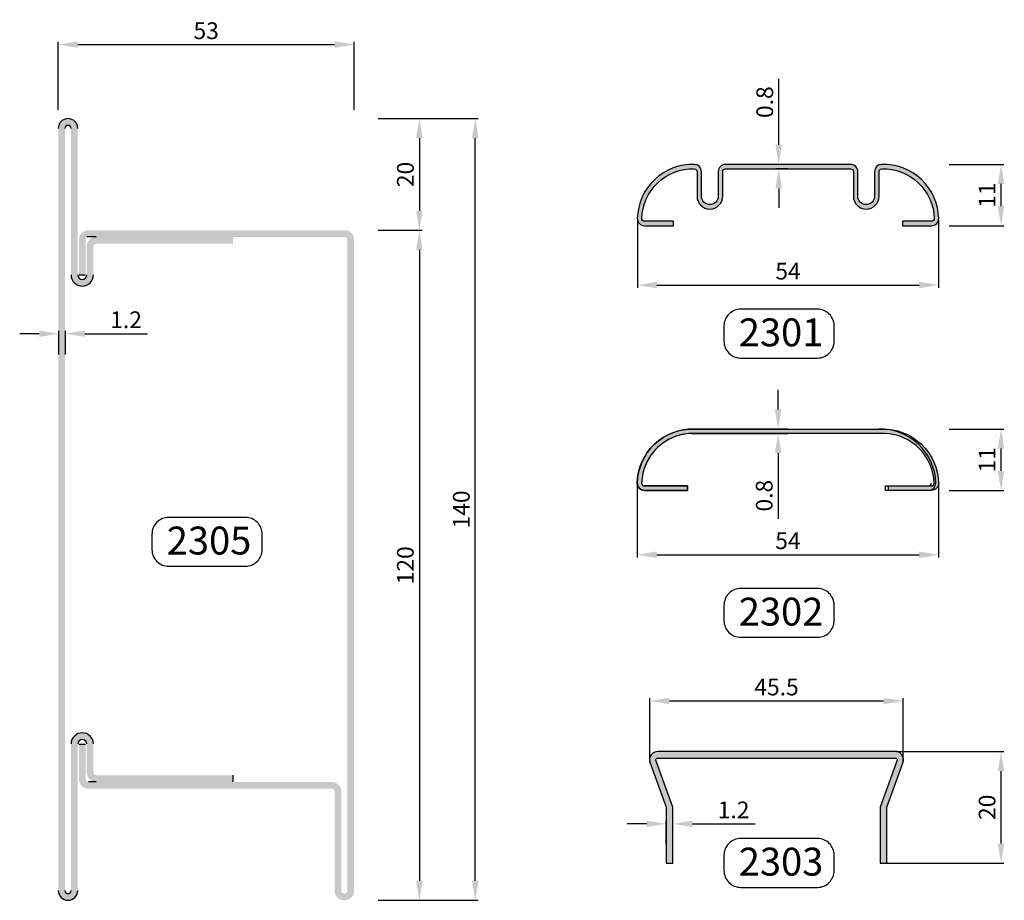
# Model space of a CAD drawing. Extents: x 321 to 2064, y 3142 to 3756.
# Drawn here: x 1654 to 1831, y 3376 to 3533 of the extents above; entities that cross this region are included whole.
import ezdxf

# ---------------------------------------------------------------- set-up
doc = ezdxf.new("R2010")
doc.units = 0
doc.layers.get('0').update_dxf_attribs({"linetype": 'CONTINUOUS'})
doc.layers.get('DEFPOINTS').update_dxf_attribs({"linetype": 'CONTINUOUS'})
doc.layers.add('Quote', color=2, linetype='CONTINUOUS')
doc.styles.add('avant garde bk bt', font='txt')
doc.dimstyles.new('1a2', dxfattribs={"dimtxt": 4.5, "dimasz": 3.5, "dimexe": 0.5, "dimexo": 0, "dimgap": 1, "dimtad": 3, "dimdec": 1, "dimrnd": 0.5, "dimdsep": 46, "dimtxsty": 'avant garde bk bt', "dimcen": 1, "dimclrd": 2, "dimclre": 2, "dimclrt": 7, "dimadec": 0, "dimazin": 0, "dimtfac": 1, "dimtdec": 1, "dimtofl": 0, "dimtmove": 0, "dimatfit": 3, "dimfxl": 0, "dimtolj": 1, "dimtzin": 0, "dimlwd": -1, "dimarcsym": 0})

# ---------------------------------------------------------------- blocks, each defined once
blk = doc.blocks.new('*D368')
at = {"layer": 'DEFPOINTS', "color": 0, "transparency": 16777216}
for p in [(1714.35, 3528.97), (1661.35, 3517.28), (1714.35, 3517.28)]:
    blk.add_point(p, dxfattribs=at)
at = {"layer": 'Quote', "color": 2, "lineweight": -2, "transparency": 16777216}
for p, q in [((1661.35, 3517.28), (1661.35, 3529.47)), ((1714.35, 3517.28), (1714.35, 3529.47))]:
    blk.add_line(p, q, dxfattribs=at)
at = {"layer": 'Quote', "color": 2, "transparency": 16777216}
blk.add_line((1664.85, 3528.97), (1710.85, 3528.97), dxfattribs=at)
for points in [[(1664.85, 3529.56), (1664.85, 3528.39), (1661.35, 3528.97)], [(1710.85, 3529.56), (1710.85, 3528.39), (1714.35, 3528.97)]]:
    blk.add_solid(points, dxfattribs=at)
at = {"layer": 'Quote', "color": 7, "transparency": 16777216, "insert": (1687.85, 3531.47), "char_height": 3, "attachment_point": 5, "style": 'avant garde bk bt'}
blk.add_mtext('\\A1;53', dxfattribs=at)
blk = doc.blocks.new('*D369')
at = {"layer": 'DEFPOINTS', "color": 0, "transparency": 16777216}
for p in [(1718.65, 3515.72), (1718.65, 3495.72), (1726.03, 3495.72)]:
    blk.add_point(p, dxfattribs=at)
at = {"layer": 'Quote', "color": 2, "lineweight": -2, "transparency": 16777216}
for p, q in [((1718.65, 3515.72), (1726.53, 3515.72)), ((1718.65, 3495.72), (1726.53, 3495.72))]:
    blk.add_line(p, q, dxfattribs=at)
at = {"layer": 'Quote', "color": 2, "transparency": 16777216}
blk.add_line((1726.03, 3512.22), (1726.03, 3499.22), dxfattribs=at)
for points in [[(1725.45, 3512.22), (1726.61, 3512.22), (1726.03, 3515.72)], [(1725.45, 3499.22), (1726.61, 3499.22), (1726.03, 3495.72)]]:
    blk.add_solid(points, dxfattribs=at)
at = {"layer": 'Quote', "color": 7, "transparency": 16777216, "insert": (1723.53, 3505.72), "char_height": 3, "attachment_point": 5, "rotation": 90, "style": 'avant garde bk bt'}
blk.add_mtext('\\A1;20', dxfattribs=at)
blk = doc.blocks.new('*D370')
at = {"layer": 'DEFPOINTS', "color": 0, "transparency": 16777216}
for p in [(1718.65, 3495.72), (1718.65, 3375.72), (1726.03, 3375.72)]:
    blk.add_point(p, dxfattribs=at)
at = {"layer": 'Quote', "color": 2, "lineweight": -2, "transparency": 16777216}
for p, q in [((1718.65, 3495.72), (1726.53, 3495.72)), ((1718.65, 3375.72), (1726.53, 3375.72))]:
    blk.add_line(p, q, dxfattribs=at)
at = {"layer": 'Quote', "color": 2, "transparency": 16777216}
blk.add_line((1726.03, 3492.22), (1726.03, 3379.22), dxfattribs=at)
for points in [[(1725.45, 3492.22), (1726.61, 3492.22), (1726.03, 3495.72)], [(1725.45, 3379.22), (1726.61, 3379.22), (1726.03, 3375.72)]]:
    blk.add_solid(points, dxfattribs=at)
at = {"layer": 'Quote', "color": 7, "transparency": 16777216, "insert": (1723.53, 3435.72), "char_height": 3, "attachment_point": 5, "rotation": 90, "style": 'avant garde bk bt'}
blk.add_mtext('\\A1;120', dxfattribs=at)
blk = doc.blocks.new('*D371')
at = {"layer": 'DEFPOINTS', "color": 0, "transparency": 16777216}
for p in [(1718.65, 3515.72), (1736.05, 3515.72), (1718.65, 3375.72)]:
    blk.add_point(p, dxfattribs=at)
at = {"layer": 'Quote', "color": 2, "lineweight": -2, "transparency": 16777216}
for p, q in [((1718.65, 3515.72), (1736.55, 3515.72)), ((1718.65, 3375.72), (1736.55, 3375.72))]:
    blk.add_line(p, q, dxfattribs=at)
at = {"layer": 'Quote', "color": 2, "transparency": 16777216}
blk.add_line((1736.05, 3379.22), (1736.05, 3512.22), dxfattribs=at)
for points in [[(1735.46, 3512.22), (1736.63, 3512.22), (1736.05, 3515.72)], [(1735.46, 3379.22), (1736.63, 3379.22), (1736.05, 3375.72)]]:
    blk.add_solid(points, dxfattribs=at)
at = {"layer": 'Quote', "color": 7, "transparency": 16777216, "insert": (1733.55, 3445.72), "char_height": 3, "attachment_point": 5, "rotation": 90, "style": 'avant garde bk bt'}
blk.add_mtext('\\A1;140', dxfattribs=at)
blk = doc.blocks.new('*D372')
at = {"layer": 'DEFPOINTS', "color": 0, "transparency": 16777216}
for p in [(1765.09, 3497.6), (1819.05, 3497.6), (1819.05, 3485.91)]:
    blk.add_point(p, dxfattribs=at)
at = {"layer": 'Quote', "color": 2, "lineweight": -2, "transparency": 16777216}
for p, q in [((1765.09, 3497.6), (1765.09, 3485.41)), ((1819.05, 3497.6), (1819.05, 3485.41))]:
    blk.add_line(p, q, dxfattribs=at)
at = {"layer": 'Quote', "color": 2, "transparency": 16777216}
blk.add_line((1768.59, 3485.91), (1815.55, 3485.91), dxfattribs=at)
for points in [[(1768.59, 3486.49), (1768.59, 3485.33), (1765.09, 3485.91)], [(1815.55, 3486.49), (1815.55, 3485.33), (1819.05, 3485.91)]]:
    blk.add_solid(points, dxfattribs=at)
at = {"layer": 'Quote', "color": 7, "transparency": 16777216, "insert": (1792.07, 3488.41), "char_height": 3, "attachment_point": 5, "style": 'avant garde bk bt'}
blk.add_mtext('\\A1;54', dxfattribs=at)
blk = doc.blocks.new('*D373')
at = {"layer": 'DEFPOINTS', "color": 0, "transparency": 16777216}
for p in [(1765.05, 3450.43), (1819.05, 3450.43), (1819.05, 3437.62)]:
    blk.add_point(p, dxfattribs=at)
at = {"layer": 'Quote', "color": 2, "lineweight": -2, "transparency": 16777216}
for p, q in [((1765.05, 3450.43), (1765.05, 3437.12)), ((1819.05, 3450.43), (1819.05, 3437.12))]:
    blk.add_line(p, q, dxfattribs=at)
at = {"layer": 'Quote', "color": 2, "transparency": 16777216}
blk.add_line((1768.55, 3437.62), (1815.55, 3437.62), dxfattribs=at)
for points in [[(1768.55, 3438.2), (1768.55, 3437.03), (1765.05, 3437.62)], [(1815.55, 3438.2), (1815.55, 3437.03), (1819.05, 3437.62)]]:
    blk.add_solid(points, dxfattribs=at)
at = {"layer": 'Quote', "color": 7, "transparency": 16777216, "insert": (1792.05, 3440.12), "char_height": 3, "attachment_point": 5, "style": 'avant garde bk bt'}
blk.add_mtext('\\A1;54', dxfattribs=at)
blk = doc.blocks.new('*D374')
at = {"layer": 'DEFPOINTS', "color": 0, "transparency": 16777216}
for p in [(1820.91, 3460.13), (1830.23, 3460.13), (1820.91, 3449.13)]:
    blk.add_point(p, dxfattribs=at)
at = {"layer": 'Quote', "color": 2, "lineweight": -2, "transparency": 16777216}
for p, q in [((1820.91, 3460.13), (1830.73, 3460.13)), ((1820.91, 3449.13), (1830.73, 3449.13))]:
    blk.add_line(p, q, dxfattribs=at)
at = {"layer": 'Quote', "color": 2, "transparency": 16777216}
blk.add_line((1830.23, 3452.63), (1830.23, 3456.63), dxfattribs=at)
for points in [[(1829.64, 3456.63), (1830.81, 3456.63), (1830.23, 3460.13)], [(1829.64, 3452.63), (1830.81, 3452.63), (1830.23, 3449.13)]]:
    blk.add_solid(points, dxfattribs=at)
at = {"layer": 'Quote', "color": 7, "transparency": 16777216, "insert": (1827.73, 3454.63), "char_height": 3, "attachment_point": 5, "rotation": 90, "style": 'avant garde bk bt'}
blk.add_mtext('\\A1;11', dxfattribs=at)
blk = doc.blocks.new('*D375')
at = {"layer": 'DEFPOINTS', "color": 0, "transparency": 16777216}
for p in [(1812.7, 3411.42), (1767.33, 3400.43), (1812.7, 3400.43)]:
    blk.add_point(p, dxfattribs=at)
at = {"layer": 'Quote', "color": 2, "lineweight": -2, "transparency": 16777216}
for p, q in [((1767.33, 3400.43), (1767.33, 3411.92)), ((1812.7, 3400.43), (1812.7, 3411.92))]:
    blk.add_line(p, q, dxfattribs=at)
at = {"layer": 'Quote', "color": 2, "transparency": 16777216}
blk.add_line((1770.83, 3411.42), (1809.2, 3411.42), dxfattribs=at)
for points in [[(1770.83, 3412), (1770.83, 3410.83), (1767.33, 3411.42)], [(1809.2, 3412), (1809.2, 3410.83), (1812.7, 3411.42)]]:
    blk.add_solid(points, dxfattribs=at)
at = {"layer": 'Quote', "color": 7, "transparency": 16777216, "insert": (1790.01, 3413.92), "char_height": 3, "attachment_point": 5, "style": 'avant garde bk bt'}
blk.add_mtext('\\A1;45.5', dxfattribs=at)
blk = doc.blocks.new('*D376')
at = {"layer": 'DEFPOINTS', "color": 0, "transparency": 16777216}
for p in [(1811.51, 3402.35), (1830.23, 3402.35), (1809.76, 3382.38)]:
    blk.add_point(p, dxfattribs=at)
at = {"layer": 'Quote', "color": 2, "lineweight": -2, "transparency": 16777216}
for p, q in [((1811.51, 3402.35), (1830.73, 3402.35)), ((1809.76, 3382.38), (1830.73, 3382.38))]:
    blk.add_line(p, q, dxfattribs=at)
at = {"layer": 'Quote', "color": 2, "transparency": 16777216}
blk.add_line((1830.23, 3385.88), (1830.23, 3398.85), dxfattribs=at)
for points in [[(1829.64, 3398.85), (1830.81, 3398.85), (1830.23, 3402.35)], [(1829.64, 3385.88), (1830.81, 3385.88), (1830.23, 3382.38)]]:
    blk.add_solid(points, dxfattribs=at)
at = {"layer": 'Quote', "color": 7, "transparency": 16777216, "insert": (1827.73, 3392.37), "char_height": 3, "attachment_point": 5, "rotation": 90, "style": 'avant garde bk bt'}
blk.add_mtext('\\A1;20', dxfattribs=at)
blk = doc.blocks.new('*D377')
at = {"layer": 'DEFPOINTS', "color": 0, "transparency": 16777216}
for p in [(1790.4, 3507.53), (1792.07, 3507.53), (1792.07, 3506.73)]:
    blk.add_point(p, dxfattribs=at)
at = {"layer": 'Quote', "color": 2, "transparency": 16777216}
for p, q in [((1790.4, 3511.03), (1790.4, 3522.82)), ((1790.4, 3503.23), (1790.4, 3499.73))]:
    blk.add_line(p, q, dxfattribs=at)
at = {"layer": 'Quote', "color": 2, "lineweight": -2, "transparency": 16777216}
for p, q in [((1792.07, 3507.53), (1789.9, 3507.53)), ((1792.07, 3506.73), (1789.9, 3506.73))]:
    blk.add_line(p, q, dxfattribs=at)
at = {"layer": 'Quote', "color": 2, "transparency": 16777216}
for points in [[(1789.81, 3511.03), (1790.98, 3511.03), (1790.4, 3507.53)], [(1789.81, 3503.23), (1790.98, 3503.23), (1790.4, 3506.73)]]:
    blk.add_solid(points, dxfattribs=at)
at = {"layer": 'Quote', "color": 7, "transparency": 16777216, "insert": (1787.9, 3518.67), "char_height": 3, "attachment_point": 5, "rotation": 90, "style": 'avant garde bk bt'}
blk.add_mtext('\\A1;0.8', dxfattribs=at)
blk = doc.blocks.new('*D378')
at = {"layer": 'DEFPOINTS', "color": 0, "transparency": 16777216}
for p in [(1790.3, 3459.33), (1792.05, 3460.13), (1792.05, 3459.33)]:
    blk.add_point(p, dxfattribs=at)
at = {"layer": 'Quote', "color": 2, "transparency": 16777216}
for p, q in [((1790.3, 3463.63), (1790.3, 3467.13)), ((1790.3, 3455.83), (1790.3, 3444.05))]:
    blk.add_line(p, q, dxfattribs=at)
at = {"layer": 'Quote', "color": 2, "lineweight": -2, "transparency": 16777216}
for p, q in [((1792.05, 3460.13), (1789.8, 3460.13)), ((1792.05, 3459.33), (1789.8, 3459.33))]:
    blk.add_line(p, q, dxfattribs=at)
at = {"layer": 'Quote', "color": 2, "transparency": 16777216}
for points in [[(1789.72, 3463.63), (1790.89, 3463.63), (1790.3, 3460.13)], [(1789.72, 3455.83), (1790.89, 3455.83), (1790.3, 3459.33)]]:
    blk.add_solid(points, dxfattribs=at)
at = {"layer": 'Quote', "color": 7, "transparency": 16777216, "insert": (1787.8, 3448.19), "char_height": 3, "attachment_point": 5, "rotation": 90, "style": 'avant garde bk bt'}
blk.add_mtext('\\A1;0.8', dxfattribs=at)
blk = doc.blocks.new('*D357')
at = {"layer": 'DEFPOINTS', "color": 0, "transparency": 16777216}
for p in [(1820.91, 3507.53), (1830.23, 3507.53), (1820.91, 3496.53)]:
    blk.add_point(p, dxfattribs=at)
at = {"layer": 'Quote', "color": 2, "lineweight": -2, "transparency": 16777216}
for p, q in [((1820.91, 3507.53), (1830.73, 3507.53)), ((1820.91, 3496.53), (1830.73, 3496.53))]:
    blk.add_line(p, q, dxfattribs=at)
at = {"layer": 'Quote', "color": 2, "transparency": 16777216}
blk.add_line((1830.23, 3500.03), (1830.23, 3504.03), dxfattribs=at)
for points in [[(1829.64, 3504.03), (1830.81, 3504.03), (1830.23, 3507.53)], [(1829.64, 3500.03), (1830.81, 3500.03), (1830.23, 3496.53)]]:
    blk.add_solid(points, dxfattribs=at)
at = {"layer": 'Quote', "color": 7, "transparency": 16777216, "insert": (1827.73, 3502.03), "char_height": 3, "attachment_point": 5, "rotation": 90, "style": 'avant garde bk bt'}
blk.add_mtext('\\A1;11', dxfattribs=at)
blk = doc.blocks.new('*D479')
at = {"layer": 'DEFPOINTS', "color": 0, "transparency": 16777216}
for p in [(1662.64, 3477.2), (1661.44, 3473.49), (1662.64, 3473.49)]:
    blk.add_point(p, dxfattribs=at)
at = {"layer": 'Quote', "color": 2, "transparency": 16777216}
for p, q in [((1657.94, 3477.2), (1654.44, 3477.2)), ((1666.14, 3477.2), (1677.36, 3477.2))]:
    blk.add_line(p, q, dxfattribs=at)
at = {"layer": 'Quote', "color": 2, "lineweight": -2, "transparency": 16777216}
for p, q in [((1661.44, 3473.49), (1661.44, 3477.7)), ((1662.64, 3473.49), (1662.64, 3477.7))]:
    blk.add_line(p, q, dxfattribs=at)
at = {"layer": 'Quote', "color": 2, "transparency": 16777216}
for points in [[(1657.94, 3477.79), (1657.94, 3476.62), (1661.44, 3477.2)], [(1666.14, 3477.79), (1666.14, 3476.62), (1662.64, 3477.2)]]:
    blk.add_solid(points, dxfattribs=at)
at = {"layer": 'Quote', "color": 7, "transparency": 16777216, "insert": (1673.5, 3479.7), "char_height": 3, "attachment_point": 5, "style": 'avant garde bk bt'}
blk.add_mtext('\\A1;1.2', dxfattribs=at)
blk = doc.blocks.new('*D480')
at = {"layer": 'DEFPOINTS', "color": 0, "transparency": 16777216}
for p in [(1771.46, 3389.41), (1770.26, 3385.69), (1771.46, 3385.69)]:
    blk.add_point(p, dxfattribs=at)
at = {"layer": 'Quote', "color": 2, "lineweight": -2, "transparency": 16777216}
for p, q in [((1770.26, 3385.69), (1770.26, 3389.91)), ((1771.46, 3385.69), (1771.46, 3389.91))]:
    blk.add_line(p, q, dxfattribs=at)
at = {"layer": 'Quote', "color": 2, "transparency": 16777216}
for p, q in [((1766.76, 3389.41), (1763.26, 3389.41)), ((1774.96, 3389.41), (1786.18, 3389.41))]:
    blk.add_line(p, q, dxfattribs=at)
for points in [[(1766.76, 3389.99), (1766.76, 3388.83), (1770.26, 3389.41)], [(1774.96, 3389.99), (1774.96, 3388.83), (1771.46, 3389.41)]]:
    blk.add_solid(points, dxfattribs=at)
at = {"layer": 'Quote', "color": 7, "transparency": 16777216, "insert": (1782.32, 3391.91), "char_height": 3, "attachment_point": 5, "style": 'avant garde bk bt'}
blk.add_mtext('\\A1;1.2', dxfattribs=at)

msp = doc.modelspace()

# ---------------------------------------------------------------- hatches: boundary and pattern name
at = {"ltscale": 10}
for points in [[(1662.55, 3513.97, -1), (1663.65, 3513.97), (1663.65, 3487.72, 1), (1667.65, 3487.72), (1667.65, 3492.82, -0.414214), (1668.15, 3493.32), (1692.65, 3493.32), (1692.65, 3494.52), (1668.15, 3494.52, 0.414214), (1666.45, 3492.82), (1666.45, 3487.72, -1), (1664.85, 3487.72), (1664.85, 3513.97, 1), (1661.35, 3513.97), (1661.35, 3377.47, 1), (1664.85, 3377.47), (1664.85, 3403.72, -1), (1666.45, 3403.72), (1666.45, 3398.62, 0.414214), (1668.15, 3396.92), (1692.65, 3396.92), (1692.65, 3398.12), (1668.15, 3398.12, -0.414214), (1667.65, 3398.62), (1667.65, 3403.72, 1), (1663.65, 3403.72), (1663.65, 3377.47, -1), (1662.55, 3377.47)], [(1803.27, 3507.53), (1792.07, 3507.53), (1780.87, 3507.53, 0.414214), (1779.57, 3506.23), (1779.57, 3501.83, -1), (1776.57, 3501.83), (1776.57, 3506.23, 0.405775), (1775.31, 3507.53, 0.414214), (1765.07, 3497.87, 0.422702), (1766.37, 3496.53), (1771.57, 3496.53), (1771.57, 3497.33), (1766.37, 3497.33, -0.422702), (1765.87, 3497.84, -0.414214), (1775.28, 3506.73, -0.405775), (1775.77, 3506.23), (1775.77, 3501.83, 1), (1780.37, 3501.83), (1780.37, 3506.23, -0.414214), (1780.87, 3506.73), (1792.07, 3506.73), (1803.27, 3506.73, -0.414214), (1803.77, 3506.23), (1803.77, 3501.83, 1), (1808.37, 3501.83), (1808.37, 3506.23, -0.405775), (1808.85, 3506.73, -0.414214), (1818.27, 3497.84, -0.422702), (1817.77, 3497.33), (1812.57, 3497.33), (1812.57, 3496.53), (1817.77, 3496.53, 0.422702), (1819.07, 3497.87, 0.414214), (1808.83, 3507.53, 0.405775), (1807.57, 3506.23), (1807.57, 3501.83, -1), (1804.57, 3501.83), (1804.57, 3506.23, 0.414214)], [(1714.35, 3494.02, 0.414214), (1712.65, 3495.72), (1666.75, 3495.72, 0.414214), (1665.05, 3494.02), (1665.05, 3487.72), (1666.25, 3487.72), (1666.25, 3494.02, -0.414214), (1666.75, 3494.52), (1668.15, 3494.52), (1712.65, 3494.52, -0.414214), (1713.15, 3494.02), (1713.15, 3377.42, -0.414214), (1712.65, 3376.92), (1712.55, 3376.92, -0.414214), (1712.05, 3377.42), (1712.05, 3395.22, 0.414214), (1710.35, 3396.92), (1666.75, 3396.92, -0.414214), (1666.25, 3397.42), (1666.25, 3401.71), (1666.25, 3403.71), (1665.05, 3403.71), (1665.05, 3397.42, 0.414214), (1666.75, 3395.72), (1710.35, 3395.72, -0.414214), (1710.85, 3395.22), (1710.85, 3377.42, 0.422856), (1712.6, 3375.72, 0.422856), (1714.35, 3377.42)], [(1766.35, 3449.93), (1774.05, 3449.93), (1774.05, 3449.13), (1766.35, 3449.13, -0.414214), (1765.05, 3450.43, -0.414214), (1775.25, 3460.13), (1792.05, 3460.13), (1808.85, 3460.13, -0.414214), (1819.05, 3450.43, -0.414214), (1817.75, 3449.13), (1810.05, 3449.13), (1810.05, 3449.93), (1817.75, 3449.93, 0.409597), (1818.25, 3450.42, 0.398876), (1809.34, 3459.33), (1792.05, 3459.33), (1774.76, 3459.33, 0.398876), (1765.85, 3450.42, 0.409597)], [(1768.76, 3402.38, 0.505128), (1767.33, 3400.43), (1770.26, 3392.38), (1770.26, 3382.38), (1771.46, 3382.38), (1771.46, 3392.38), (1768.43, 3400.76, -0.534939), (1768.71, 3401.18), (1790.26, 3401.18), (1811.32, 3401.18, -0.534939), (1811.6, 3400.76), (1808.56, 3392.38), (1808.56, 3382.38), (1809.76, 3382.38), (1809.76, 3392.38), (1812.7, 3400.43, 0.505128), (1811.26, 3402.38)]]:
    msp.add_hatch(color=256, dxfattribs=at).paths.add_polyline_path(points)

# ---------------------------------------------------------------- linework, layer by layer
at = {"color": 7, "linetype": 'Continuous'}
for p, q in [((1667.65, 3494.52), (1666.45, 3494.52)), ((1668.15, 3494.52), (1666.75, 3494.52)), ((1665.05, 3487.72), (1666.25, 3487.72)), ((1665.05, 3487.72), (1666.25, 3487.72)), ((1665.05, 3403.71), (1666.25, 3403.71)), ((1668.15, 3396.92), (1666.75, 3396.92)), ((1667.65, 3396.92), (1666.75, 3396.92)), ((1692.65, 3398.12), (1692.65, 3396.92))]:
    msp.add_line(p, q, dxfattribs=at)
at = {"linetype": 'Continuous'}
for p, q in [((1792.05, 3460.13), (1774.75, 3460.13)), ((1792.05, 3460.13), (1808.85, 3460.13)), ((1774.05, 3449.93), (1766.35, 3449.93)), ((1774.05, 3449.13), (1774.05, 3449.93)), ((1809.55, 3449.13), (1809.55, 3449.93)), ((1809.55, 3449.93), (1817.25, 3449.93)), ((1766.35, 3449.13), (1774.05, 3449.13)), ((1817.25, 3449.13), (1809.55, 3449.13))]:
    msp.add_line(p, q, dxfattribs=at)
at = {"ltscale": 10}
for p in [(1774.76, 3459.33), (1809.34, 3459.33)]:
    msp.add_line(p, (1792.05, 3459.33), dxfattribs=at)
at = {"linetype": 'Continuous'}
msp.add_lwpolyline([(1812.57, 3496.53), (1817.77, 3496.53, 0.422702), (1819.07, 3497.87, 0.414214), (1808.83, 3507.53, 0.405775), (1807.57, 3506.23), (1807.57, 3501.83, -1), (1804.57, 3501.83), (1804.57, 3506.23, 0.414214), (1803.27, 3507.53), (1792.07, 3507.53), (1780.87, 3507.53, 0.414214), (1779.57, 3506.23), (1779.57, 3501.83, -1), (1776.57, 3501.83), (1776.57, 3506.23, 0.405775), (1775.31, 3507.53, 0.414214), (1765.07, 3497.87, 0.422702), (1766.37, 3496.53), (1771.57, 3496.53), (1771.57, 3497.33), (1766.37, 3497.33, -0.422702), (1765.87, 3497.84, -0.414214), (1775.28, 3506.73, -0.405775), (1775.77, 3506.23), (1775.77, 3501.83, 1), (1780.37, 3501.83), (1780.37, 3506.23, -0.414214), (1780.87, 3506.73), (1792.07, 3506.73), (1803.27, 3506.73, -0.414214), (1803.77, 3506.23), (1803.77, 3501.83, 1), (1808.37, 3501.83), (1808.37, 3506.23, -0.405775), (1808.85, 3506.73, -0.414214), (1818.27, 3497.84, -0.422702), (1817.77, 3497.33), (1812.57, 3497.33)], format="xyb", close=True, dxfattribs=at)
for points in [[(1783.6, 3472.84), (1797.33, 3472.84, 0.414214), (1800.33, 3475.84), (1800.33, 3478.59, 0.414214), (1797.33, 3481.59), (1783.6, 3481.59, 0.414214), (1780.6, 3478.59), (1780.6, 3475.84, 0.414214)], [(1681.13, 3435.54), (1694.87, 3435.54, 0.414214), (1697.87, 3438.54), (1697.87, 3441.3, 0.414214), (1694.87, 3444.3), (1681.13, 3444.3, 0.414214), (1678.13, 3441.3), (1678.13, 3438.54, 0.414214)], [(1783.6, 3422.82), (1797.33, 3422.82, 0.414214), (1800.33, 3425.82), (1800.33, 3428.57, 0.414214), (1797.33, 3431.57), (1783.6, 3431.57, 0.414214), (1780.6, 3428.57), (1780.6, 3425.82, 0.414214)], [(1783.6, 3378.03), (1797.33, 3378.03, 0.414214), (1800.33, 3381.03), (1800.33, 3383.79, 0.414214), (1797.33, 3386.79), (1783.6, 3386.79, 0.414214), (1780.6, 3383.79), (1780.6, 3381.03, 0.414214)]]:
    msp.add_lwpolyline(points, format="xyb", close=True)
at = {"ltscale": 10}
for points in [[(1765.85, 3450.42, 0.409597), (1766.35, 3449.93), (1774.05, 3449.93), (1774.05, 3449.13), (1766.35, 3449.13, -0.414214), (1765.05, 3450.43, -0.414214), (1775.25, 3460.13), (1792.05, 3460.13), (1808.85, 3460.13, -0.414214), (1819.05, 3450.43, -0.414214), (1817.75, 3449.13), (1810.05, 3449.13), (1810.05, 3449.93), (1817.75, 3449.93, 0.409597), (1818.25, 3450.42, 0.398876), (1809.34, 3459.33), (1792.05, 3459.33), (1774.76, 3459.33, 0.398876)], [(1770.26, 3392.38), (1770.26, 3382.38), (1771.46, 3382.38), (1771.46, 3392.38), (1768.42, 3400.79, -0.505128), (1768.71, 3401.18), (1790.26, 3401.18), (1811.32, 3401.18, -0.505128), (1811.61, 3400.79), (1808.56, 3392.38), (1808.56, 3382.38), (1809.76, 3382.38), (1809.76, 3392.38), (1812.7, 3400.43, 0.505128), (1811.26, 3402.38), (1768.76, 3402.38, 0.505128), (1767.33, 3400.43)]]:
    msp.add_lwpolyline(points, format="xyb", close=True, dxfattribs=at)
at = {"color": 7, "linetype": 'Continuous'}
for centre, radius, start, end in [((1663.1, 3513.97), 1.75, 0, 180), ((1663.1, 3513.97), 0.55, 0, 180), ((1665.65, 3487.72), 2, 180, 0), ((1665.65, 3487.72), 0.8, 180, 0), ((1665.65, 3403.72), 2, 0, 180), ((1665.65, 3403.72), 0.8, 0, 180), ((1663.1, 3377.47), 1.75, 180, 0), ((1663.1, 3377.47), 0.55, 180, 0)]:
    msp.add_arc(centre, radius, start, end, dxfattribs=at)
at = {"ltscale": 10}
for centre, radius, start, end in [((1775, 3450.18), 9.95, 88.5607, 178.5607), ((1775, 3450.18), 9.15, 88.5607, 178.5607), ((1808.6, 3450.18), 9.95, 1.4393, 91.4393)]:
    msp.add_arc(centre, radius, start, end, dxfattribs=at)
at = {"linetype": 'Continuous'}
for centre, radius, start, end in [((1766.35, 3450.43), 1.3, 180, 270), ((1766.35, 3450.43), 0.5, 180, 270), ((1817.25, 3450.43), 1.3, 270, 0), ((1817.25, 3450.43), 0.5, 270, 0)]:
    msp.add_arc(centre, radius, start, end, dxfattribs=at)
at = {"layer": 'DEFPOINTS', "color": 7, "linetype": 'ByBlock'}
msp.add_point((1714.35, 3377.42), dxfattribs=at)

# ---------------------------------------------------------------- texts
at = {"char_height": 5, "width": 18.1426, "attachment_point": 1}
for s, insert in [('{\\fAvantGarde Bk BT|b0|i0|c0|p34;2301}', (1783.25, 3479.94)), ('{\\fAvantGarde Bk BT|b0|i0|c0|p34;2305}', (1680.79, 3442.65)), ('{\\fAvantGarde Bk BT|b0|i0|c0|p34;2302}', (1783.25, 3429.92)), ('{\\fAvantGarde Bk BT|b0|i0|c0|p34;2303}', (1783.25, 3385.14))]:
    msp.add_mtext(s, dxfattribs=dict(at, insert=insert))

# ---------------------------------------------------------------- dimensions: what is measured, and where the dimension line sits
at = {"layer": 'Quote'}
for base, p1, p2, picture, middle in [((1714.35, 3528.97), (1661.35, 3517.28), (1714.35, 3517.28), '*D368', (1687.85, 3531.47)), ((1819.05, 3485.91), (1765.09, 3497.6), (1819.05, 3497.6), '*D372', (1792.07, 3488.41)), ((1819.05, 3437.62), (1765.05, 3450.43), (1819.05, 3450.43), '*D373', (1792.05, 3440.12)), ((1812.7, 3411.42), (1767.33, 3400.43), (1812.7, 3400.43), '*D375', (1790.01, 3413.92))]:
    dim = msp.add_linear_dim(base=base, p1=p1, p2=p2, dimstyle='1a2', override={"dimtxt": 3}, dxfattribs=at)
    dim.commit()
    dim.dimension.update_dxf_attribs({"geometry": picture, "text_midpoint": middle})
for base, p1, p2, picture, middle in [((1790.4, 3507.53), (1792.07, 3506.73), (1792.07, 3507.53), '*D377', (1790.4, 3518.67)), ((1790.3, 3459.33), (1792.05, 3460.13), (1792.05, 3459.33), '*D378', (1790.3, 3448.19))]:
    dim = msp.add_linear_dim(base=base, p1=p1, p2=p2, angle=90, text='0.8', dimstyle='1a2', override={"dimtxt": 3}, dxfattribs=at)
    dim.commit()
    dim.dimension.update_dxf_attribs({"geometry": picture, "text_midpoint": middle, "dimtype": 160})
for base, p1, p2, picture, middle in [((1726.03, 3495.72), (1718.65, 3515.72), (1718.65, 3495.72), '*D369', (1723.53, 3505.72)), ((1736.05, 3515.72), (1718.65, 3375.72), (1718.65, 3515.72), '*D371', (1733.55, 3445.72)), ((1830.23, 3507.53), (1820.91, 3496.53), (1820.91, 3507.53), '*D357', (1827.73, 3502.03)), ((1726.03, 3375.72), (1718.65, 3495.72), (1718.65, 3375.72), '*D370', (1723.53, 3435.72)), ((1830.23, 3460.13), (1820.91, 3449.13), (1820.91, 3460.13), '*D374', (1827.73, 3454.63)), ((1830.23, 3402.35), (1809.76, 3382.38), (1811.51, 3402.35), '*D376', (1827.73, 3392.37))]:
    dim = msp.add_linear_dim(base=base, p1=p1, p2=p2, angle=90, dimstyle='1a2', override={"dimtxt": 3}, dxfattribs=at)
    dim.commit()
    dim.dimension.update_dxf_attribs({"geometry": picture, "text_midpoint": middle})
for base, p1, p2, picture, middle in [((1662.64, 3477.2), (1661.44, 3473.49), (1662.64, 3473.49), '*D479', (1673.5, 3477.2)), ((1771.46, 3389.41), (1770.26, 3385.69), (1771.46, 3385.69), '*D480', (1782.32, 3389.41))]:
    dim = msp.add_linear_dim(base=base, p1=p1, p2=p2, text='1.2', dimstyle='1a2', override={"dimtxt": 3}, dxfattribs=at)
    dim.commit()
    dim.dimension.update_dxf_attribs({"geometry": picture, "text_midpoint": middle, "dimtype": 160})

doc.saveas('drawing.dxf')
